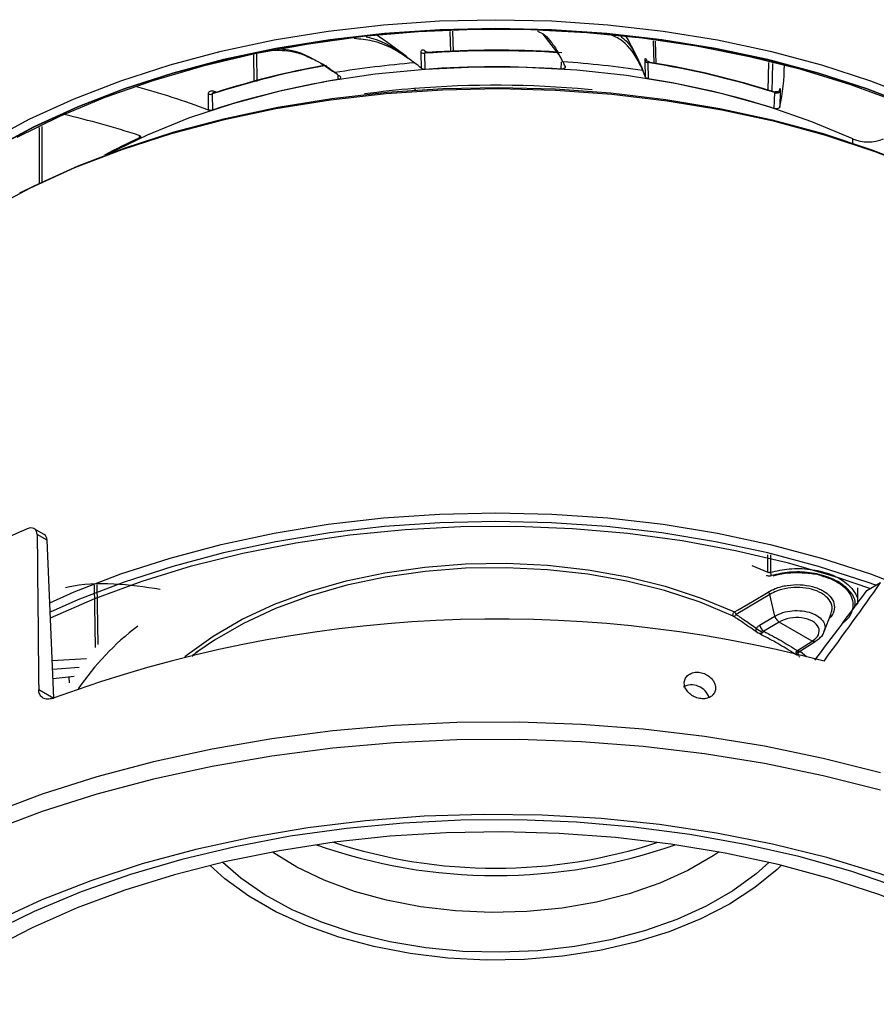
# Model space of a CAD drawing. Extents: x 5599 to 15765, y -5404 to -2466.
# Drawn here: x 15698 to 15716, y -5362 to -5342 of the extents above; entities that cross this region are included whole.
import ezdxf

# ---------------------------------------------------------------- set-up
doc = ezdxf.new("R2010")
doc.units = 0
doc.header["$LTSCALE"] = 5
doc.header["$MEASUREMENT"] = 0
doc.layers.add('姿図', color=8, linetype='CONTINUOUS')

msp = doc.modelspace()

# ---------------------------------------------------------------- linework, layer by layer
at = {"layer": '姿図'}
for p, q in [((15707.027, -5342.594), (15707.017, -5342.184)), ((15707.064, -5342.182), (15707.074, -5342.592)), ((15709.199, -5342.651), (15708.878, -5342.24)), ((15711.1, -5342.823), (15711.086, -5342.375)), ((15711.12, -5342.38), (15711.134, -5342.83)), ((15703.135, -5342.641), (15703.142, -5343.185)), ((15706.438, -5342.927), (15706.431, -5342.604)), ((15706.502, -5342.622), (15706.509, -5342.945)), ((15706.507, -5342.571), (15706.54, -5342.6)), ((15703.089, -5343.197), (15703.082, -5342.654)), ((15709.23, -5342.713), (15709.275, -5342.795)), ((15709.238, -5342.938), (15709.243, -5342.793)), ((15710.931, -5343.101), (15710.921, -5342.777)), ((15710.974, -5342.808), (15710.984, -5343.133)), ((15713.387, -5343.363), (15713.401, -5342.806)), ((15713.475, -5342.824), (15713.461, -5343.385)), ((15704.766, -5343.15), (15704.77, -5343.057)), ((15702.172, -5343.758), (15702.168, -5343.437)), ((15702.246, -5343.438), (15702.249, -5343.76)), ((15702.274, -5343.41), (15702.274, -5343.41)), ((15702.283, -5343.382), (15702.335, -5343.402)), ((15706.292, -5343.329), (15706.328, -5343.359)), ((15709.857, -5343.356), (15709.783, -5343.349)), ((15713.51, -5343.729), (15713.519, -5343.409)), ((15713.63, -5343.377), (15713.621, -5343.697)), ((15698.781, -5345.247), (15698.783, -5344.111)), ((15698.831, -5344.087), (15698.829, -5345.223)), ((15700.79, -5344.316), (15700.792, -5344.272)), ((15715.081, -5344.419), (15715.081, -5344.335)), ((15698.879, -5352.263), (15698.679, -5352.148)), ((15698.934, -5352.374), (15698.737, -5352.26)), ((15699.073, -5355.544), (15698.934, -5352.374)), ((15713.38, -5353.016), (15713.38, -5352.667)), ((15713.431, -5352.671), (15713.431, -5353.018)), ((15713.06, -5352.881), (15713.38, -5353.016)), ((15699.905, -5354.525), (15699.887, -5353.275)), ((15699.934, -5353.272), (15699.951, -5354.468)), ((15715.365, -5353.384), (15715.641, -5353.225)), ((15713.423, -5353.464), (15712.744, -5353.863)), ((15713.523, -5353.897), (15713.423, -5353.464)), ((15713.423, -5353.464), (15713.423, -5353.464)), ((15715.187, -5353.626), (15715.187, -5353.331)), ((15714.511, -5354.204), (15714.65, -5353.842)), ((15713.213, -5354.079), (15713.523, -5353.897)), ((15713.609, -5354.017), (15713.298, -5354.2)), ((15713.523, -5353.897), (15713.523, -5353.897)), ((15714.267, -5354.399), (15713.607, -5354.018)), ((15713.973, -5354.589), (15714.269, -5354.398)), ((15714.038, -5354.594), (15714.332, -5354.403)), ((15714.032, -5354.609), (15714.157, -5354.709)), ((15699.04, -5354.789), (15699.728, -5354.743)), ((15699.581, -5354.924), (15699.048, -5354.966)), ((15699.055, -5355.147), (15699.481, -5355.099)), ((15699.373, -5355.111), (15699.376, -5355.234)), ((15698.767, -5355.368), (15699.073, -5355.544))]:
    msp.add_line(p, q, dxfattribs=at)
at = {"layer": '姿図', "flags": 128}
for points in [[(15697.762, -5344.38), (15698.591, -5343.937), (15699.477, -5343.534), (15700.416, -5343.172), (15701.4, -5342.853), (15702.426, -5342.581), (15703.484, -5342.355), (15704.571, -5342.178), (15705.678, -5342.051), (15706.799, -5341.975), (15707.927, -5341.949), (15709.054, -5341.975), (15710.175, -5342.051), (15711.282, -5342.178), (15712.369, -5342.355), (15713.428, -5342.581), (15714.453, -5342.853), (15715.438, -5343.172), (15716.376, -5343.534)], [(15716.303, -5343.694), (15715.372, -5343.335), (15714.396, -5343.02), (15713.38, -5342.749), (15712.33, -5342.526), (15711.253, -5342.351), (15710.156, -5342.225), (15709.045, -5342.149), (15707.927, -5342.123), (15706.809, -5342.149), (15705.697, -5342.225), (15704.6, -5342.351), (15703.523, -5342.526), (15702.473, -5342.749), (15701.457, -5343.02), (15700.481, -5343.335), (15699.551, -5343.694), (15698.672, -5344.094), (15697.85, -5344.533)], [(15697.852, -5344.534), (15698.674, -5344.095), (15699.552, -5343.696), (15700.483, -5343.337), (15701.459, -5343.021), (15702.474, -5342.751), (15703.524, -5342.527), (15704.601, -5342.352), (15705.698, -5342.226), (15706.809, -5342.15), (15707.927, -5342.125), (15709.044, -5342.15), (15710.155, -5342.226), (15711.253, -5342.352), (15712.329, -5342.527), (15713.379, -5342.751), (15714.395, -5343.021), (15715.371, -5343.337), (15716.301, -5343.696)], [(15715.991, -5343.6), (15715.042, -5343.251), (15714.048, -5342.947), (15713.015, -5342.69), (15711.95, -5342.48), (15710.859, -5342.321), (15709.75, -5342.211), (15708.63, -5342.153), (15707.505, -5342.147), (15706.382, -5342.192), (15705.27, -5342.288), (15704.174, -5342.436), (15703.102, -5342.633), (15702.06, -5342.878), (15701.056, -5343.171), (15700.095, -5343.509), (15699.183, -5343.889), (15698.327, -5344.311)], [(15710.947, -5342.755), (15710.948, -5342.766), (15710.95, -5342.77)], [(15715.081, -5344.335), (15714.259, -5343.992), (15713.388, -5343.691), (15712.475, -5343.435), (15711.525, -5343.228), (15710.548, -5343.069), (15709.551, -5342.961), (15708.54, -5342.904), (15707.525, -5342.898), (15706.514, -5342.945), (15705.513, -5343.042), (15704.531, -5343.19), (15703.575, -5343.388), (15702.653, -5343.633), (15701.773, -5343.925), (15700.94, -5344.26), (15700.164, -5344.635)], [(15716.471, -5344.962), (15715.532, -5344.594), (15714.546, -5344.269), (15713.518, -5343.991), (15712.456, -5343.76), (15711.365, -5343.578), (15710.253, -5343.447), (15709.126, -5343.366), (15707.992, -5343.337), (15706.857, -5343.36), (15705.73, -5343.435), (15704.615, -5343.56), (15703.522, -5343.736), (15702.456, -5343.962), (15701.424, -5344.235), (15700.432, -5344.554), (15699.488, -5344.918), (15698.596, -5345.323), (15697.762, -5345.768)], [(15698.392, -5345.42), (15698.677, -5345.276), (15699.561, -5344.874), (15700.498, -5344.514), (15701.48, -5344.197), (15702.503, -5343.926), (15703.56, -5343.703), (15704.644, -5343.528), (15705.749, -5343.404), (15706.867, -5343.33), (15707.991, -5343.307), (15709.116, -5343.336), (15710.233, -5343.416), (15711.335, -5343.546), (15712.416, -5343.726), (15713.47, -5343.955), (15714.488, -5344.231), (15715.466, -5344.553), (15716.397, -5344.918), (15716.926, -5345.155)], [(15713.519, -5343.409), (15713.536, -5343.414), (15713.554, -5343.416), (15713.572, -5343.415), (15713.589, -5343.411), (15713.604, -5343.406), (15713.617, -5343.398), (15713.625, -5343.388), (15713.63, -5343.377)], [(15698.989, -5353.628), (15699.477, -5353.414), (15700.416, -5353.052), (15701.4, -5352.734), (15702.426, -5352.461), (15703.484, -5352.235), (15704.571, -5352.058), (15705.678, -5351.931), (15706.799, -5351.855), (15707.927, -5351.829), (15709.054, -5351.855), (15710.175, -5351.931), (15711.282, -5352.058), (15712.369, -5352.235), (15713.428, -5352.461), (15714.453, -5352.734), (15715.438, -5353.052), (15716.349, -5353.403)], [(15715.548, -5353.279), (15715.372, -5353.216), (15714.396, -5352.9), (15713.38, -5352.63), (15712.33, -5352.406), (15711.253, -5352.231), (15710.156, -5352.105), (15709.045, -5352.029), (15707.927, -5352.003), (15706.809, -5352.029), (15705.697, -5352.105), (15704.6, -5352.231), (15703.523, -5352.406), (15702.473, -5352.63), (15701.457, -5352.9), (15700.481, -5353.216), (15699.551, -5353.574), (15698.997, -5353.819)], [(15699.002, -5353.93), (15699.892, -5353.543), (15700.838, -5353.196), (15701.828, -5352.893), (15702.857, -5352.636), (15703.918, -5352.428), (15705.005, -5352.269), (15706.11, -5352.16), (15707.226, -5352.102), (15708.347, -5352.095), (15709.465, -5352.14), (15710.574, -5352.237), (15711.665, -5352.383), (15712.733, -5352.58), (15713.771, -5352.824), (15714.772, -5353.116), (15715.437, -5353.343)], [(15701.696, -5354.709), (15701.748, -5354.668), (15702.264, -5354.296), (15702.848, -5353.959), (15703.491, -5353.661), (15704.187, -5353.404), (15704.927, -5353.193), (15705.702, -5353.029), (15706.503, -5352.915), (15707.321, -5352.851), (15708.146, -5352.839), (15708.968, -5352.878), (15709.779, -5352.969), (15710.567, -5353.11), (15711.324, -5353.299), (15712.042, -5353.535), (15712.711, -5353.814)], [(15712.688, -5353.898), (15712.022, -5353.62), (15711.308, -5353.386), (15710.555, -5353.197), (15709.77, -5353.057), (15708.963, -5352.967), (15708.145, -5352.927), (15707.324, -5352.939), (15706.51, -5353.003), (15705.712, -5353.117), (15704.941, -5353.28), (15704.205, -5353.49), (15703.512, -5353.745), (15702.872, -5354.042), (15702.291, -5354.378), (15701.92, -5354.636)], [(15712.711, -5353.814), (15712.783, -5353.772), (15713.073, -5353.602), (15713.389, -5353.416)], [(15712.688, -5353.898), (15712.683, -5353.892), (15712.681, -5353.883), (15712.68, -5353.871), (15712.683, -5353.859), (15712.687, -5353.846), (15712.694, -5353.833), (15712.702, -5353.822), (15712.711, -5353.814)], [(15715.637, -5357.038), (15714.492, -5356.747), (15713.315, -5356.503), (15712.11, -5356.308), (15710.885, -5356.163), (15709.645, -5356.067), (15708.396, -5356.023), (15707.145, -5356.029), (15705.898, -5356.087), (15704.661, -5356.194), (15703.44, -5356.353), (15702.241, -5356.56), (15701.071, -5356.816), (15699.935, -5357.118), (15698.839, -5357.466), (15697.788, -5357.858)], [(15715.637, -5357.385), (15714.492, -5357.094), (15713.315, -5356.851), (15712.11, -5356.655), (15710.885, -5356.51), (15709.645, -5356.414), (15708.396, -5356.37), (15707.145, -5356.376), (15705.898, -5356.434), (15704.661, -5356.542), (15703.44, -5356.7), (15702.241, -5356.907), (15701.071, -5357.163), (15699.935, -5357.465), (15698.839, -5357.813), (15697.788, -5358.205)], [(15718.172, -5360.119), (15717.567, -5359.824), (15716.615, -5359.417), (15715.611, -5359.053), (15714.562, -5358.735), (15713.474, -5358.464), (15712.353, -5358.243), (15711.206, -5358.071), (15710.04, -5357.952), (15708.861, -5357.884), (15707.677, -5357.869), (15706.494, -5357.906), (15705.319, -5357.996), (15704.16, -5358.137), (15703.023, -5358.33), (15701.915, -5358.572), (15700.843, -5358.863), (15699.813, -5359.201), (15698.83, -5359.583), (15697.902, -5360.008), (15697.032, -5360.473), (15696.227, -5360.974), (15695.492, -5361.511), (15695.29, -5361.674)], [(15717.887, -5360.153), (15716.99, -5359.73), (15716.04, -5359.348), (15715.041, -5359.009), (15714.001, -5358.716), (15712.924, -5358.47), (15711.818, -5358.272), (15710.689, -5358.124), (15709.543, -5358.027), (15708.388, -5357.98), (15707.23, -5357.986), (15706.077, -5358.042), (15704.934, -5358.15), (15703.809, -5358.308), (15702.708, -5358.516), (15701.638, -5358.771), (15700.606, -5359.074), (15699.617, -5359.422), (15698.677, -5359.812), (15697.792, -5360.243)], [(15718.268, -5360.69), (15717.436, -5360.245), (15716.546, -5359.839), (15715.604, -5359.474), (15714.617, -5359.152), (15713.589, -5358.876), (15712.527, -5358.646), (15711.437, -5358.464), (15710.326, -5358.332), (15709.201, -5358.249), (15708.068, -5358.218), (15706.935, -5358.237), (15705.807, -5358.306), (15704.692, -5358.426), (15703.596, -5358.596), (15702.527, -5358.814), (15701.49, -5359.079), (15700.492, -5359.39), (15699.538, -5359.744), (15698.635, -5360.14), (15697.788, -5360.575)], [(15712.404, -5358.622), (15712.287, -5358.701), (15711.78, -5358.994), (15711.215, -5359.248), (15710.6, -5359.46), (15709.945, -5359.627), (15709.259, -5359.747), (15708.553, -5359.816), (15707.837, -5359.835), (15707.123, -5359.804), (15706.421, -5359.721), (15705.741, -5359.59), (15705.095, -5359.411), (15704.492, -5359.188), (15703.941, -5358.924), (15703.45, -5358.623), (15703.45, -5358.622)], [(15713.65, -5358.89), (15713.565, -5358.971), (15713.123, -5359.336), (15712.611, -5359.668), (15712.036, -5359.964), (15711.405, -5360.219), (15710.727, -5360.43), (15710.011, -5360.594), (15709.266, -5360.709), (15708.504, -5360.774), (15707.734, -5360.787), (15706.966, -5360.748), (15706.212, -5360.658), (15705.481, -5360.518), (15704.782, -5360.33), (15704.127, -5360.096), (15703.522, -5359.821), (15702.977, -5359.506), (15702.5, -5359.157), (15702.204, -5358.89)], [(15713.398, -5358.83), (15713.145, -5359.058), (15712.679, -5359.4), (15712.147, -5359.707), (15711.555, -5359.976), (15710.912, -5360.203), (15710.228, -5360.384), (15709.511, -5360.517), (15708.772, -5360.6), (15708.021, -5360.632), (15707.268, -5360.613), (15706.525, -5360.543), (15705.802, -5360.422), (15705.108, -5360.252), (15704.454, -5360.037), (15703.849, -5359.778), (15703.301, -5359.48), (15702.818, -5359.147), (15702.455, -5358.83)]]:
    msp.add_lwpolyline(points, dxfattribs=at)
at = {"layer": '姿図'}
for centre, radius, start, end in [((15699.272, -5351.639), 11.282, 52.5507, 56.2396), ((15705.436, -5345.215), 5.889, 24.1317, 29.8541), ((15706.489, -5342.523), 0.1, 234.5962, 277.3501), ((15707.927, -5362.424), 19.853, 86.1759, 94.1166), ((15706.548, -5342.572), 0.0413, 178.8399, 223.0679), ((15707.927, -5362.331), 19.771, 86.4245, 93.9386), ((15707.859, -5362.224), 19.472, 94.5893, 99.3211), ((15699.966, -5350.733), 10.141, 50.3395, 51.3375), ((15704.636, -5345.145), 5.201, 25.7879, 26.8718), ((15707.973, -5362.406), 19.655, 81.5016, 86.204), ((15710.976, -5342.744), 0.0641, 210.082, 268.0809), ((15708.333, -5359.681), 17.078, 72.3237, 81.1039), ((15708.347, -5359.531), 16.938, 72.1408, 80.919), ((15707.467, -5359.477), 16.868, 100.0029, 108.0325), ((15707.473, -5359.414), 16.816, 100.2413, 107.8299), ((15698.905, -5351.09), 9.946, 53.6233, 54.3268), ((15707.927, -5362.76), 19.866, 86.2166, 94.0931), ((15705.867, -5345.021), 5.416, 20.7699, 22.2859), ((15709.451, -5342.816), 4.262, 348.0747, 359.4446), ((15707.491, -5359.897), 16.968, 99.2445, 107.9952), ((15708.333, -5360.019), 17.093, 72.3693, 81.0773), ((15695.628, -5361.503), 18.913, 69.7573, 74.4154), ((15702.208, -5343.326), 0.119, 250.4368, 288.5878), ((15702.329, -5343.384), 0.0465, 177.5975, 211.1374), ((15707.878, -5362.495), 19.232, 94.732, 97.7097), ((15707.926, -5363.091), 19.829, 84.6281, 94.7284), ((15695.227, -5361.333), 17.946, 71.964, 76.9705), ((15705.799, -5355.323), 12.093, 114.4714, 118.1849), ((15715.392, -5343.604), 0.795, 246.9433, 292.6715), ((15705.464, -5368.238), 17.516, 113.2974, 115.451), ((15713.564, -5353.011), 0.133, 182.6413, 212.9504), ((15712.695, -5353.847), 0.0519, 262.312, 341.9993), ((15712.664, -5353.883), 0.0831, 14.1145, 55.6058), ((15707.965, -5379.728), 25.773, 75.296, 110.1779), ((15713.415, -5354.028), 0.208, 194.1167, 235.7422), ((15704.015, -5358.397), 5.397, 127.1938, 145.6891), ((15713.453, -5353.783), 0.468, 230.1145, 248.3687), ((15714.037, -5354.526), 0.116, 223.7454, 247.6665), ((15714.01, -5354.539), 0.0624, 234.4544, 297.4241), ((15707.927, -5348.53), 10.418, 251.8255, 288.1745), ((15707.927, -5348.338), 10.757, 250.4753, 289.5247)]:
    msp.add_arc(centre, radius, start, end, dxfattribs=at)
for centre, major_axis, ratio, start_param, end_param in [((15725.004, -5985.988), (-22.788, 928.392), 0.015785, 0.819083, 0.823654), ((15698.757, -5352.481), (0.121, 0.219), 0.590326, 5.513603, 6.271312), ((15707.488, -5355.265), (15.043, 18.643), 0.220224, 4.912848, 4.996165), ((15708.402, -5353.787), (15.025, 18.621), 0.220209, 4.835763, 4.909511), ((15713.944, -5354.204), (0.466, 0.015), 0.597072, 2.352505, 2.357444), ((15713.944, -5354.204), (0.466, 0.015), 0.597072, 5.463932, 8.63569), ((15713.944, -5354.204), (0.466, 0.015), 0.597072, 5.458993, 5.463932), ((15711.899, -5355.549), (0.293, -0.141), 0.801767, 0.616755, 2.67391)]:
    msp.add_ellipse(centre, major_axis=major_axis, ratio=ratio, start_param=start_param, end_param=end_param, dxfattribs=at)
for points, knots in [([(15708.763, -5342.182), (15708.814, -5342.201), (15708.916, -5342.24), (15709.017, -5342.366), (15709.079, -5342.449), (15709.144, -5342.542), (15709.19, -5342.634), (15709.23, -5342.713)], [0, 0, 0, 0, 0.282809, 0.561632, 0.646713, 0.695767, 1, 1, 1, 1]), ([(15706.301, -5342.815), (15706.255, -5342.782), (15705.987, -5342.589), (15705.578, -5342.366), (15705.211, -5342.338), (15705.088, -5342.329)], [0, 0, 0, 0, 0.121344, 0.70387, 1, 1, 1, 1]), ([(15705.328, -5342.295), (15705.373, -5342.304), (15705.652, -5342.358), (15705.913, -5342.535), (15706.132, -5342.683)], [0, 0, 0, 0, 0.16078, 1, 1, 1, 1]), ([(15710.878, -5342.967), (15710.858, -5342.926), (15710.743, -5342.689), (15710.541, -5342.39), (15710.328, -5342.295), (15710.251, -5342.261)], [0, 0, 0, 0, 0.117723, 0.682864, 1, 1, 1, 1]), ([(15710.433, -5342.286), (15710.456, -5342.302), (15710.604, -5342.405), (15710.716, -5342.624), (15710.81, -5342.808)], [0, 0, 0, 0, 0.157719, 1, 1, 1, 1]), ([(15703.476, -5342.559), (15703.627, -5342.562), (15703.869, -5342.566), (15704.135, -5342.676), (15704.266, -5342.737), (15704.439, -5342.824), (15704.579, -5342.922), (15704.705, -5343.01)], [0, 0, 0, 0, 0.358967, 0.57497, 0.640882, 0.678884, 1, 1, 1, 1]), ([(15704.54, -5342.894), (15704.309, -5342.757), (15703.996, -5342.571), (15703.679, -5342.546), (15703.596, -5342.54)], [0, 0, 0, 0, 0.738625, 1, 1, 1, 1]), ([(15706.431, -5342.604), (15706.431, -5342.601), (15706.431, -5342.587), (15706.436, -5342.566), (15706.453, -5342.55), (15706.478, -5342.55), (15706.497, -5342.564), (15706.507, -5342.571)], [0, 0, 0, 0, 0.055503, 0.260861, 0.494763, 0.747842, 1, 1, 1, 1]), ([(15706.529, -5342.601), (15706.526, -5342.601), (15706.52, -5342.6), (15706.512, -5342.603), (15706.506, -5342.608), (15706.503, -5342.613), (15706.502, -5342.618), (15706.502, -5342.621), (15706.502, -5342.622)], [0, 0, 0, 0, 0.182944, 0.451234, 0.597577, 0.805018, 0.917072, 1, 1, 1, 1]), ([(15706.529, -5342.599), (15706.527, -5342.599), (15706.521, -5342.601), (15706.515, -5342.598), (15706.515, -5342.598), (15706.515, -5342.598)], [0, 0, 0, 0, 0.162824, 0.748291, 1, 1, 1, 1]), ([(15706.569, -5342.606), (15706.56, -5342.604), (15706.546, -5342.599), (15706.534, -5342.6), (15706.529, -5342.601)], [0, 0, 0, 0, 0.625338, 1, 1, 1, 1]), ([(15709.275, -5342.795), (15709.262, -5342.77), (15709.244, -5342.734), (15709.22, -5342.69), (15709.208, -5342.667), (15709.202, -5342.656), (15709.2, -5342.652), (15709.199, -5342.652), (15709.199, -5342.651), (15709.199, -5342.651)], [0, 0, 0, 0, 0.499996, 0.749998, 0.932382, 0.980537, 0.993855, 0.997824, 1, 1, 1, 1]), ([(15706.132, -5342.683), (15706.132, -5342.683), (15706.133, -5342.684), (15706.137, -5342.687), (15706.165, -5342.708), (15706.221, -5342.75), (15706.273, -5342.792), (15706.301, -5342.815)], [0, 0, 0, 0, 0.001968, 0.018797, 0.06673, 0.500003, 1, 1, 1, 1]), ([(15710.81, -5342.808), (15710.81, -5342.808), (15710.81, -5342.809), (15710.812, -5342.812), (15710.824, -5342.838), (15710.846, -5342.89), (15710.867, -5342.94), (15710.878, -5342.967)], [0, 0, 0, 0, 0.001968, 0.018797, 0.06673, 0.500003, 1, 1, 1, 1]), ([(15710.921, -5342.777), (15710.921, -5342.774), (15710.921, -5342.759), (15710.922, -5342.738), (15710.927, -5342.725), (15710.936, -5342.73), (15710.943, -5342.746), (15710.947, -5342.755)], [0, 0, 0, 0, 0.055503, 0.260861, 0.494763, 0.747842, 1, 1, 1, 1]), ([(15710.992, -5342.79), (15710.989, -5342.79), (15710.979, -5342.789), (15710.965, -5342.782), (15710.953, -5342.772), (15710.948, -5342.765), (15710.947, -5342.763), (15710.947, -5342.763), (15710.947, -5342.763)], [0, 0, 0, 0, 0.130033, 0.398816, 0.621577, 0.798993, 0.954303, 1, 1, 1, 1]), ([(15710.992, -5342.792), (15710.99, -5342.792), (15710.986, -5342.79), (15710.981, -5342.792), (15710.977, -5342.795), (15710.975, -5342.799), (15710.974, -5342.804), (15710.974, -5342.807), (15710.974, -5342.808)], [0, 0, 0, 0, 0.1618837, 0.4370893, 0.5872045, 0.7999925, 0.9149341, 1, 1, 1, 1]), ([(15711.02, -5342.806), (15711.014, -5342.801), (15711.004, -5342.794), (15710.995, -5342.793), (15710.992, -5342.792)], [0, 0, 0, 0, 0.607799, 1, 1, 1, 1]), ([(15704.705, -5343.01), (15704.678, -5342.99), (15704.637, -5342.96), (15704.586, -5342.925), (15704.559, -5342.907), (15704.546, -5342.897), (15704.542, -5342.895), (15704.541, -5342.894), (15704.54, -5342.894), (15704.54, -5342.894)], [0, 0, 0, 0, 0.499996, 0.749998, 0.932382, 0.980537, 0.993855, 0.997824, 1, 1, 1, 1]), ([(15706.509, -5342.945), (15706.5, -5342.945), (15706.483, -5342.945), (15706.46, -5342.939), (15706.445, -5342.932), (15706.439, -5342.928), (15706.438, -5342.927)], [0, 0, 0, 0, 0.310556, 0.621116, 0.931607, 1, 1, 1, 1]), ([(15709.318, -5342.883), (15709.32, -5342.888), (15709.323, -5342.897), (15709.316, -5342.912), (15709.303, -5342.924), (15709.282, -5342.933), (15709.26, -5342.938), (15709.244, -5342.938), (15709.238, -5342.938)], [0, 0, 0, 0, 0.172364, 0.344732, 0.51702, 0.689261, 0.861543, 1, 1, 1, 1]), ([(15704.804, -5343.082), (15704.809, -5343.086), (15704.818, -5343.094), (15704.821, -5343.109), (15704.817, -5343.123), (15704.804, -5343.136), (15704.786, -5343.146), (15704.772, -5343.149), (15704.766, -5343.15)], [0, 0, 0, 0, 0.172364, 0.344732, 0.51702, 0.689261, 0.861543, 1, 1, 1, 1]), ([(15710.984, -5343.133), (15710.976, -5343.131), (15710.96, -5343.128), (15710.942, -5343.117), (15710.934, -5343.107), (15710.931, -5343.102), (15710.931, -5343.101)], [0, 0, 0, 0, 0.310556, 0.621116, 0.931607, 1, 1, 1, 1]), ([(15702.168, -5343.437), (15702.168, -5343.434), (15702.169, -5343.42), (15702.177, -5343.397), (15702.202, -5343.377), (15702.24, -5343.37), (15702.268, -5343.378), (15702.283, -5343.382)], [0, 0, 0, 0, 0.055503, 0.260861, 0.494763, 0.747842, 1, 1, 1, 1]), ([(15702.274, -5343.411), (15702.273, -5343.411), (15702.266, -5343.412), (15702.259, -5343.417), (15702.251, -5343.423), (15702.247, -5343.429), (15702.246, -5343.434), (15702.246, -5343.437), (15702.246, -5343.438)], [0, 0, 0, 0, 0.115493, 0.405931, 0.564356, 0.788922, 0.910226, 1, 1, 1, 1]), ([(15702.324, -5343.406), (15702.314, -5343.405), (15702.297, -5343.404), (15702.281, -5343.409), (15702.274, -5343.411)], [0, 0, 0, 0, 0.574986, 1, 1, 1, 1]), ([(15713.519, -5343.409), (15713.519, -5343.408), (15713.52, -5343.403), (15713.521, -5343.398), (15713.524, -5343.394), (15713.526, -5343.392), (15713.528, -5343.394), (15713.528, -5343.394)], [0, 0, 0, 0, 0.122083, 0.4194091, 0.4973882, 0.9420966, 1, 1, 1, 1]), ([(15713.617, -5343.356), (15713.617, -5343.356), (15713.617, -5343.355), (15713.615, -5343.359), (15713.611, -5343.367), (15713.6, -5343.38), (15713.58, -5343.393), (15713.555, -5343.399), (15713.537, -5343.395), (15713.529, -5343.394)], [0, 0, 0, 0, 0.05692, 0.142455, 0.233773, 0.387476, 0.577036, 0.786881, 1, 1, 1, 1]), ([(15713.616, -5343.356), (15713.618, -5343.348), (15713.622, -5343.332), (15713.627, -5343.327), (15713.63, -5343.338), (15713.63, -5343.358), (15713.63, -5343.373), (15713.63, -5343.377)], [0, 0, 0, 0, 0.240172, 0.480273, 0.712067, 0.926731, 1, 1, 1, 1]), ([(15702.249, -5343.76), (15702.242, -5343.762), (15702.226, -5343.766), (15702.2, -5343.765), (15702.182, -5343.762), (15702.174, -5343.759), (15702.172, -5343.758)], [0, 0, 0, 0, 0.310556, 0.621116, 0.931607, 1, 1, 1, 1]), ([(15713.621, -5343.697), (15713.619, -5343.701), (15713.615, -5343.711), (15713.6, -5343.723), (15713.579, -5343.731), (15713.554, -5343.735), (15713.53, -5343.734), (15713.516, -5343.731), (15713.51, -5343.729)], [0, 0, 0, 0, 0.172364, 0.344732, 0.51702, 0.689261, 0.861543, 1, 1, 1, 1]), ([(15700.783, -5344.269), (15700.788, -5344.27), (15700.797, -5344.274), (15700.806, -5344.283), (15700.81, -5344.292), (15700.808, -5344.302), (15700.801, -5344.311), (15700.793, -5344.315), (15700.79, -5344.316)], [0, 0, 0, 0, 0.172275, 0.344554, 0.516753, 0.688905, 0.861097, 1, 1, 1, 1]), ([(15698.737, -5352.26), (15698.734, -5352.239), (15698.729, -5352.196), (15698.694, -5352.152), (15698.643, -5352.13), (15698.587, -5352.131), (15698.55, -5352.145), (15698.536, -5352.15)], [0, 0, 0, 0, 0.215095, 0.430159, 0.646214, 0.864715, 1, 1, 1, 1]), ([(15713.351, -5353.079), (15713.353, -5353.079), (15713.363, -5353.084), (15713.386, -5353.089), (15713.42, -5353.091), (15713.442, -5353.086), (15713.452, -5353.084)], [0, 0, 0, 0, 0.052364, 0.368169, 0.684098, 1, 1, 1, 1]), ([(15713.38, -5353.016), (15713.381, -5353.016), (15713.386, -5353.018), (15713.398, -5353.021), (15713.415, -5353.022), (15713.426, -5353.019), (15713.431, -5353.018)], [0, 0, 0, 0, 0.052332, 0.367976, 0.683895, 1, 1, 1, 1]), ([(15713.431, -5353.018), (15713.555, -5352.99), (15713.813, -5352.934), (15714.233, -5352.947), (15714.577, -5353.028), (15714.866, -5353.16), (15715.077, -5353.338), (15715.193, -5353.526), (15715.176, -5353.638), (15715.171, -5353.666)], [0, 0, 0, 0, 0.1580128, 0.3276408, 0.4972728, 0.6033694, 0.7730069, 0.9427206, 1, 1, 1, 1]), ([(15715.125, -5353.683), (15715.128, -5353.664), (15715.142, -5353.564), (15715.032, -5353.391), (15714.831, -5353.22), (15714.552, -5353.093), (15714.223, -5353.016), (15713.819, -5353.003), (15713.572, -5353.058), (15713.452, -5353.084)], [0, 0, 0, 0, 0.041397, 0.213971, 0.386471, 0.494358, 0.66685, 0.839334, 1, 1, 1, 1]), ([(15713.485, -5353.093), (15713.518, -5353.082), (15713.641, -5353.043), (15713.884, -5353.019), (15714.182, -5353.03), (15714.384, -5353.057), (15714.466, -5353.089), (15714.466, -5353.09)], [0, 0, 0, 0, 0.111078, 0.406942, 0.702602, 0.998916, 1, 1, 1, 1]), ([(15714.466, -5353.09), (15714.552, -5353.119), (15714.722, -5353.177), (15714.914, -5353.309), (15715.042, -5353.461), (15715.098, -5353.625), (15715.077, -5353.794), (15715, -5353.942), (15714.904, -5354.02), (15714.869, -5354.049)], [0, 0, 0, 0, 0.150171, 0.299715, 0.448807, 0.59914, 0.754464, 0.911746, 1, 1, 1, 1]), ([(15699.304, -5353.326), (15699.321, -5353.322), (15699.633, -5353.244), (15700.278, -5353.218), (15700.894, -5353.311), (15701.205, -5353.358)], [0, 0, 0, 0, 0.028519, 0.510156, 1, 1, 1, 1]), ([(15713.389, -5353.416), (15713.433, -5353.391), (15713.543, -5353.331), (15713.765, -5353.274), (15714.028, -5353.259), (15714.283, -5353.298), (15714.473, -5353.374), (15714.616, -5353.478), (15714.71, -5353.604), (15714.722, -5353.759), (15714.686, -5353.877), (15714.624, -5353.927), (15714.614, -5353.936)], [0, 0, 0, 0, 0.080517, 0.198147, 0.315758, 0.433346, 0.550912, 0.624483, 0.742047, 0.859616, 0.977206, 1, 1, 1, 1]), ([(15713.423, -5353.464), (15713.422, -5353.459), (15713.418, -5353.449), (15713.409, -5353.434), (15713.4, -5353.424), (15713.393, -5353.418), (15713.39, -5353.416), (15713.389, -5353.416)], [0, 0, 0, 0, 0.265378, 0.530756, 0.796163, 0.940524, 1, 1, 1, 1]), ([(15714.641, -5353.839), (15714.651, -5353.821), (15714.685, -5353.756), (15714.659, -5353.638), (15714.577, -5353.52), (15714.441, -5353.423), (15714.263, -5353.351), (15714.024, -5353.315), (15713.776, -5353.329), (15713.568, -5353.384), (15713.465, -5353.441), (15713.423, -5353.464)], [0, 0, 0, 0, 0.0489784, 0.1789917, 0.3090167, 0.3903903, 0.5204235, 0.650469, 0.7805203, 0.910563, 1, 1, 1, 1]), ([(15712.744, -5353.863), (15712.807, -5353.905), (15712.944, -5353.996), (15713.08, -5354.091), (15713.153, -5354.142)], [0, 0, 0, 0, 0.459255, 1, 1, 1, 1]), ([(15713.523, -5353.897), (15713.573, -5353.871), (15713.675, -5353.819), (15713.87, -5353.783), (15714.07, -5353.786), (15714.256, -5353.828), (15714.406, -5353.904), (15714.502, -5354.006), (15714.539, -5354.111), (15714.515, -5354.176), (15714.505, -5354.202)], [0, 0, 0, 0, 0.1303521, 0.2607051, 0.3910213, 0.5212828, 0.6514926, 0.7816763, 0.9118711, 1, 1, 1, 1]), ([(15713.176, -5354.233), (15713.077, -5354.163), (15712.915, -5354.049), (15712.751, -5353.94), (15712.688, -5353.898)], [0, 0, 0, 0, 0.617012, 1, 1, 1, 1]), ([(15713.153, -5354.142), (15713.163, -5354.127), (15713.181, -5354.101), (15713.204, -5354.085), (15713.213, -5354.079)], [0, 0, 0, 0, 0.582907, 1, 1, 1, 1]), ([(15713.523, -5353.897), (15713.527, -5353.91), (15713.535, -5353.935), (15713.558, -5353.972), (15713.582, -5353.998), (15713.6, -5354.012), (15713.607, -5354.016), (15713.609, -5354.017)], [0, 0, 0, 0, 0.264742, 0.529483, 0.794254, 0.965112, 1, 1, 1, 1]), ([(15713.176, -5354.233), (15713.176, -5354.233), (15713.172, -5354.23), (15713.164, -5354.221), (15713.153, -5354.205), (15713.146, -5354.187), (15713.144, -5354.173), (15713.144, -5354.163), (15713.146, -5354.157), (15713.148, -5354.151), (15713.15, -5354.147), (15713.152, -5354.143), (15713.153, -5354.142)], [0, 0, 0, 0, 0.0083723, 0.195071, 0.463537, 0.6634137, 0.806323, 0.8431712, 0.9125249, 0.9238124, 0.9619251, 1, 1, 1, 1]), ([(15713.281, -5354.218), (15713.28, -5354.22), (15713.279, -5354.223), (15713.276, -5354.227), (15713.271, -5354.232), (15713.267, -5354.235), (15713.257, -5354.24), (15713.242, -5354.244), (15713.219, -5354.245), (15713.197, -5354.241), (15713.183, -5354.236), (15713.177, -5354.233), (15713.176, -5354.233)], [0, 0, 0, 0, 0.037858, 0.075771, 0.087219, 0.154392, 0.192914, 0.335664, 0.535821, 0.804787, 0.991582, 1, 1, 1, 1]), ([(15713.959, -5354.682), (15713.847, -5354.61), (15713.634, -5354.474), (15713.366, -5354.329), (15713.214, -5354.252), (15713.176, -5354.233)], [0, 0, 0, 0, 0.451649, 0.863017, 1, 1, 1, 1]), ([(15713.298, -5354.2), (15713.295, -5354.201), (15713.288, -5354.204), (15713.283, -5354.212), (15713.281, -5354.216), (15713.281, -5354.218)], [0, 0, 0, 0, 0.416609, 0.833635, 1, 1, 1, 1]), ([(15714.322, -5354.41), (15714.35, -5354.39), (15714.426, -5354.34), (15714.495, -5354.268), (15714.506, -5354.211), (15714.507, -5354.204)], [0, 0, 0, 0, 0.352296, 0.925688, 1, 1, 1, 1]), ([(15714.33, -5354.402), (15714.326, -5354.405), (15714.316, -5354.412), (15714.295, -5354.409), (15714.278, -5354.403), (15714.27, -5354.398), (15714.269, -5354.398)], [0, 0, 0, 0, 0.2437768, 0.669321, 0.9439275, 1, 1, 1, 1]), ([(15701.966, -5354.604), (15701.946, -5354.618), (15701.9, -5354.649), (15701.858, -5354.684), (15701.835, -5354.703)], [0, 0, 0, 0, 0.46127, 1, 1, 1, 1]), ([(15713.985, -5354.687), (15713.982, -5354.685), (15713.972, -5354.675), (15713.959, -5354.658), (15713.949, -5354.64), (15713.946, -5354.627), (15713.946, -5354.621), (15713.947, -5354.615), (15713.949, -5354.61), (15713.952, -5354.607), (15713.954, -5354.606)], [0, 0, 0, 0, 0.118208, 0.447603, 0.682524, 0.74592, 0.856466, 0.875306, 0.937698, 1, 1, 1, 1]), ([(15713.954, -5354.606), (15713.957, -5354.604), (15713.963, -5354.599), (15713.969, -5354.593), (15713.972, -5354.59), (15713.973, -5354.589)], [0, 0, 0, 0, 0.418288, 0.833677, 1, 1, 1, 1]), ([(15714.024, -5354.72), (15714.018, -5354.714), (15714.002, -5354.7), (15713.989, -5354.675), (15713.986, -5354.653), (15713.988, -5354.642), (15713.99, -5354.637), (15713.993, -5354.634), (15713.995, -5354.632), (15713.997, -5354.63), (15713.998, -5354.63)], [0, 0, 0, 0, 0.241195, 0.609428, 0.794362, 0.86693, 0.902789, 0.933361, 0.967268, 1, 1, 1, 1]), ([(15713.994, -5354.633), (15713.999, -5354.628), (15714.011, -5354.615), (15714.027, -5354.601), (15714.035, -5354.596), (15714.038, -5354.595)], [0, 0, 0, 0, 0.341594, 0.760528, 1, 1, 1, 1]), ([(15712.273, -5355.483), (15712.291, -5355.461), (15712.327, -5355.416), (15712.34, -5355.329), (15712.318, -5355.238), (15712.262, -5355.152), (15712.18, -5355.081), (15712.079, -5355.034), (15711.972, -5355.016), (15711.87, -5355.028), (15711.784, -5355.071), (15711.726, -5355.137), (15711.701, -5355.22), (15711.712, -5355.311), (15711.758, -5355.399), (15711.834, -5355.474), (15711.93, -5355.528), (15712.037, -5355.555), (15712.142, -5355.553), (15712.222, -5355.525), (15712.259, -5355.495), (15712.273, -5355.483)], [0, 0, 0, 0, 0.053716, 0.107431, 0.161135, 0.214818, 0.268493, 0.322171, 0.375852, 0.429533, 0.483214, 0.536893, 0.590568, 0.644248, 0.697948, 0.751667, 0.805377, 0.85905, 0.912691, 0.966335, 1, 1, 1, 1]), ([(15699.075, -5355.537), (15699.039, -5355.547), (15698.968, -5355.569), (15698.874, -5355.553), (15698.805, -5355.504), (15698.772, -5355.436), (15698.769, -5355.385), (15698.767, -5355.368)], [0, 0, 0, 0, 0.2226197, 0.4453406, 0.6654276, 0.8820563, 1, 1, 1, 1])]:
    msp.add_open_spline(points, degree=3, knots=knots, dxfattribs=at)
msp.add_open_spline([(15713.298, -5354.2), (15713.415, -5354.262), (15713.65, -5354.386), (15713.866, -5354.521), (15713.973, -5354.589)], degree=3, dxfattribs=at)

doc.saveas('drawing.dxf')
